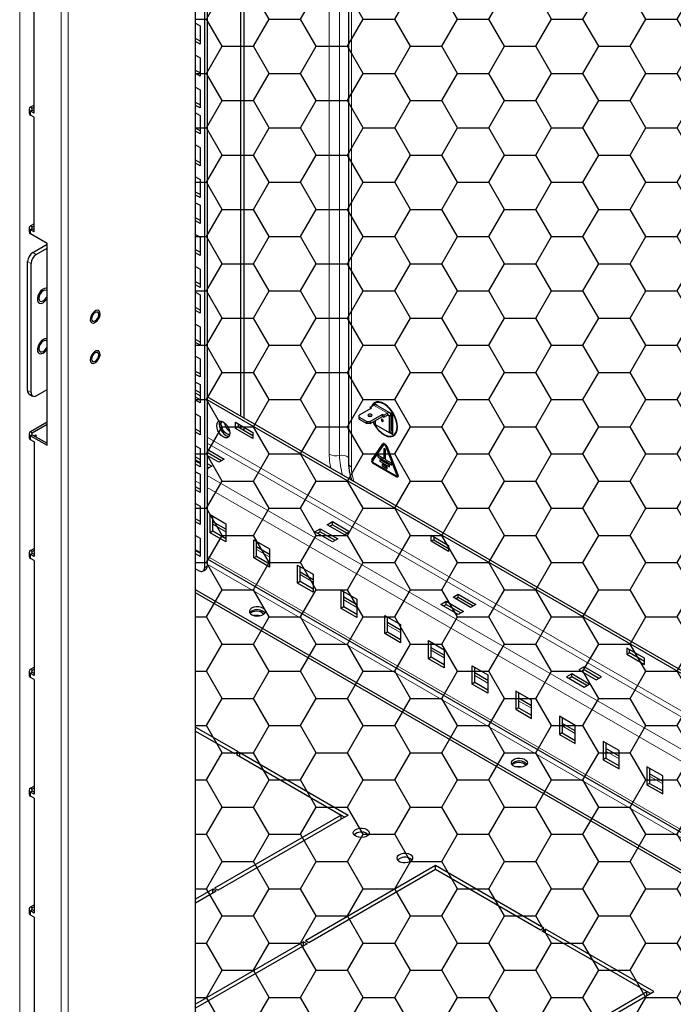
# Model space of a CAD drawing. Units: millimetres. Extents: x 2968 to 6740, y 766 to 4596.
# Drawn here: x 4818 to 5083, y 1073 to 1471 of the extents above; entities that cross this region are included whole.
import ezdxf

# ---------------------------------------------------------------- set-up
doc = ezdxf.new("R2010")
doc.units = ezdxf.units.MM
doc.layers.add('Перфорация', color=251, linetype='Continuous')

msp = doc.modelspace()

# ---------------------------------------------------------------- hatches: boundary and pattern name
at = {"layer": 'Перфорация'}
h = msp.add_hatch(dxfattribs=at)
h.set_pattern_fill('HONEY', color=256, scale=4)
h.set_pattern_definition([(0, (-1672.354, -1586.017), (19.05, 10.998523), [12.7, -25.4]), (120, (-1672.354, -1586.017), (-19.05, 10.998523), [12.7, -25.4]), (60, (-1672.354, -1586.017), (4e-08, 21.997045), [-25.4, 12.7])])
h.paths.add_polyline_path([(5192.55, 2014.46), (4889.21, 1839.34), (4889.21, 893.58), (5192.52, 1068.72)])

# ---------------------------------------------------------------- linework, layer by layer
at = {"linetype": 'Continuous', "lineweight": 18}
for p, q in [((4818, 829.77), (4818, 1860.45)), ((4834.76, 823.94), (4834.76, 1849.37)), ((4837.59, 1848.73), (4837.59, 824.58)), ((4943.28, 1295.47), (4943.28, 1708.14)), ((4947.45, 1294.92), (4947.45, 1705.73)), ((4952.23, 1290.3), (4952.23, 1702.97)), ((4822.38, 1435.99), (4823.09, 1435.58)), ((4823.09, 1434.76), (4822.38, 1434.36)), ((4823.09, 1434.76), (4823.09, 1435.58)), ((4822.38, 1432.72), (4822.38, 1434.36)), ((4822.38, 1387.89), (4823.09, 1387.49)), ((4823.09, 1386.67), (4823.09, 1387.49)), ((4823.09, 1386.67), (4822.38, 1386.26)), ((4822.38, 1384.63), (4822.38, 1386.26)), ((4823.3, 1377.16), (4824.72, 1376.34)), ((4822.6, 1372.67), (4821.18, 1373.48)), ((4821.18, 1321.22), (4822.6, 1320.41)), ((4961.19, 1315.34), (4966.85, 1312.08)), ((4966.85, 1311.26), (4966.85, 1312.08)), ((4966.85, 1311.26), (4967.55, 1310.85)), ((4968.26, 1311.26), (4967.55, 1310.85)), ((4822.38, 1304.61), (4823.09, 1304.2)), ((4823.09, 1303.38), (4822.38, 1302.97)), ((4823.09, 1303.38), (4823.09, 1304.2)), ((4822.38, 1301.34), (4822.38, 1302.97)), ((5117.19, 1173.44), (4893.83, 1302.38)), ((5117.19, 1170.99), (4893.83, 1299.93)), ((4965.57, 1299.3), (4965.54, 1299.28)), ((4965.57, 1299.71), (4965.61, 1299.73)), ((4965.93, 1299.5), (4965.96, 1299.52)), ((4965.93, 1299.09), (4965.89, 1299.07)), ((4966.23, 1298.71), (4966.2, 1298.69)), ((4966.54, 1298.74), (4966.57, 1298.76)), ((4962.92, 1295.03), (4962.89, 1295.01)), ((4962.92, 1294.54), (4962.89, 1294.52)), ((4962.99, 1294.42), (4962.96, 1294.4)), ((4963.81, 1293.21), (4963.77, 1293.19)), ((4963.81, 1292.72), (4963.77, 1292.7)), ((4963.88, 1292.6), (4963.84, 1292.58)), ((4964.69, 1291.4), (4964.65, 1291.38)), ((4968.51, 1291.23), (4968.47, 1291.21)), ((4964.69, 1290.91), (4964.65, 1290.89)), ((4964.76, 1290.78), (4964.72, 1290.76)), ((4966.74, 1289.64), (4966.7, 1289.62)), ((4967.62, 1290.44), (4967.59, 1290.42)), ((4891, 1283.6), (4889.21, 1284.64)), ((5117.19, 1157.93), (4893.83, 1286.87)), ((4970.72, 1287.14), (4970.69, 1287.12)), ((4971.03, 1287.16), (4971.06, 1287.19)), ((5117.19, 1153.03), (4893.83, 1281.97)), ((4901.44, 1264.1), (4896.13, 1267.16)), ((4822.38, 1256.51), (4823.09, 1256.1)), ((4823.09, 1255.29), (4823.09, 1256.1)), ((4891, 1255.84), (4889.21, 1256.88)), ((4919.12, 1253.9), (4913.81, 1256.96)), ((4823.09, 1255.29), (4822.38, 1254.88)), ((4822.38, 1253.25), (4822.38, 1254.88)), ((5117.19, 1125.27), (4893.83, 1254.2)), ((4893.83, 1250.12), (4892.77, 1249.51)), ((5117.19, 1122), (4893.83, 1250.94)), ((4936.79, 1243.69), (4931.49, 1246.75)), ((4954.47, 1233.49), (4949.17, 1236.55)), ((4972.15, 1223.28), (4966.85, 1226.34)), ((4989.83, 1213.07), (4984.52, 1216.14)), ((4822.38, 1208.42), (4823.09, 1208.01)), ((4823.09, 1207.19), (4823.09, 1208.01)), ((4823.09, 1207.19), (4822.38, 1206.79)), ((4822.38, 1205.15), (4822.38, 1206.79)), ((5007.5, 1202.87), (5002.2, 1205.93)), ((5025.18, 1192.66), (5019.88, 1195.73)), ((5042.86, 1182.46), (5037.56, 1185.52)), ((5060.54, 1172.25), (5055.23, 1175.32)), ((5078.21, 1162.05), (5072.91, 1165.11)), ((4822.38, 1160.32), (4823.09, 1159.92)), ((4823.09, 1159.1), (4823.09, 1159.92)), ((4823.09, 1159.1), (4822.38, 1158.69)), ((4822.38, 1157.06), (4822.38, 1158.69)), ((4822.38, 1112.23), (4823.09, 1111.82)), ((4823.09, 1111.01), (4822.38, 1110.6)), ((4822.38, 1108.96), (4822.38, 1110.6)), ((4823.09, 1111.01), (4823.09, 1111.82))]:
    msp.add_line(p, q, dxfattribs=at)
at = {"linetype": 'Continuous', "lineweight": 25}
for p, q in [((4892.77, 1841.39), (4892.77, 1249.51)), ((4893.83, 1842.01), (4893.83, 1250.12)), ((4889.21, 893.58), (4889.21, 1839.34)), ((4907.45, 1310.85), (4907.45, 1728.82)), ((4908.86, 1310.03), (4908.86, 1728.01)), ((4951.05, 1703.65), (4951.05, 1291.94)), ((4823.8, 1433.54), (4823.8, 1480)), ((4889.21, 1469.89), (4891, 1468.85)), ((4891, 1468.85), (4891, 1461.51)), ((4891, 1462.73), (4889.21, 1463.77)), ((4891, 1461.51), (4889.21, 1462.54)), ((4889.21, 1456.95), (4891, 1455.91)), ((4891, 1455.91), (4891, 1448.56)), ((4891, 1449.79), (4889.21, 1450.83)), ((4891, 1448.56), (4889.21, 1449.6)), ((4889.21, 1444.01), (4891, 1442.97)), ((4891, 1442.97), (4891, 1435.62)), ((4821.8, 1435.17), (4821.8, 1433.54)), ((4823.8, 1436.81), (4822.38, 1435.99)), ((4823.09, 1435.58), (4823.8, 1435.99)), ((4823.09, 1434.76), (4823.8, 1434.36)), ((4891, 1436.85), (4889.21, 1437.88)), ((4891, 1435.62), (4889.21, 1436.66)), ((4823.8, 1433.54), (4822.38, 1434.36)), ((4823.8, 1431.91), (4822.38, 1432.72)), ((4823.8, 1385.45), (4823.8, 1431.91)), ((4889.21, 1433.6), (4891, 1432.56)), ((4891, 1432.56), (4891, 1425.21)), ((4891, 1426.43), (4889.21, 1427.47)), ((4891, 1425.21), (4889.21, 1426.25)), ((4889.21, 1420.65), (4891, 1419.62)), ((4891, 1419.62), (4891, 1412.27)), ((4891, 1413.49), (4889.21, 1414.53)), ((4891, 1412.27), (4889.21, 1413.31)), ((4889.21, 1407.71), (4891, 1406.67)), ((4891, 1406.67), (4891, 1399.33)), ((4891, 1400.55), (4889.21, 1401.59)), ((4891, 1399.33), (4889.21, 1400.36)), ((4889.21, 1397.3), (4891, 1396.26)), ((4891, 1396.26), (4891, 1388.92)), ((4891, 1390.14), (4889.21, 1391.18)), ((4821.8, 1387.08), (4821.8, 1385.45)), ((4823.8, 1388.71), (4822.38, 1387.89)), ((4823.09, 1387.49), (4823.8, 1387.89)), ((4891, 1388.92), (4889.21, 1389.95)), ((4823.8, 1385.45), (4822.38, 1386.26)), ((4829.1, 1380.75), (4822.38, 1384.63)), ((4823.09, 1386.67), (4823.8, 1386.26)), ((4889.21, 1384.36), (4891, 1383.32)), ((4891, 1383.32), (4891, 1375.97)), ((4823.3, 1377.16), (4829.1, 1380.5)), ((4829.1, 1299.1), (4829.1, 1380.75)), ((4824.72, 1376.34), (4829.1, 1378.87)), ((4891, 1377.2), (4889.21, 1378.24)), ((4891, 1375.97), (4889.21, 1377.01)), ((4821.18, 1321.22), (4821.18, 1373.48)), ((4822.6, 1320.41), (4822.6, 1372.67)), ((4889.21, 1371.42), (4891, 1370.38)), ((4891, 1370.38), (4891, 1363.03)), ((4891, 1364.26), (4889.21, 1365.29)), ((4891, 1363.03), (4889.21, 1364.07)), ((4889.21, 1361.01), (4891, 1359.97)), ((4891, 1359.97), (4891, 1352.62)), ((4891, 1353.84), (4889.21, 1354.88)), ((4891, 1352.62), (4889.21, 1353.66)), ((4889.21, 1348.06), (4891, 1347.03)), ((4891, 1347.03), (4891, 1339.68)), ((4891, 1340.9), (4889.21, 1341.94)), ((4891, 1339.68), (4889.21, 1340.72)), ((4889.21, 1335.12), (4891, 1334.08)), ((4891, 1334.08), (4891, 1326.74)), ((4891, 1327.96), (4889.21, 1329)), ((4891, 1326.74), (4889.21, 1327.77)), ((4889.21, 1324.71), (4891, 1323.67)), ((4891, 1323.67), (4891, 1316.32)), ((4821.8, 1319.85), (4823.22, 1319.03)), ((4824.72, 1319.18), (4829.1, 1321.71)), ((4891, 1320.34), (4889.21, 1321.38)), ((4891, 1319.12), (4889.21, 1320.15)), ((4891, 1317.55), (4889.21, 1318.59)), ((4891, 1316.32), (4889.21, 1317.36)), ((5117.19, 1189.77), (4893.83, 1318.71)), ((5117.19, 1188.54), (4893.83, 1317.48)), ((4959.77, 1314.53), (4961.19, 1315.34)), ((4962.04, 1316.33), (4961.68, 1316.12)), ((4961.9, 1315.75), (4961.9, 1315.53)), ((4962.6, 1315.34), (4961.9, 1315.75)), ((4967.85, 1312.18), (4962.19, 1315.44)), ((4962.25, 1315.55), (4962.25, 1315.41)), ((4962.6, 1315.2), (4962.6, 1315.34)), ((4889.21, 1311.77), (4891, 1310.73)), ((4960.38, 1314.18), (4955.43, 1311.32)), ((4955.43, 1310.5), (4955.43, 1311.32)), ((4959.77, 1314.53), (4960.38, 1314.18)), ((4959.77, 1314.53), (4959.77, 1313.83)), ((4964.83, 1311.61), (4959.88, 1308.75)), ((4965.43, 1311.26), (4964.83, 1311.61)), ((4964.83, 1310.79), (4964.83, 1311.61)), ((4965.43, 1311.26), (4966.85, 1312.08)), ((4965.43, 1311.26), (4965.43, 1310.44)), ((4965.43, 1310.44), (4966.85, 1311.26)), ((4968.97, 1311.67), (4968.26, 1312.08)), ((4968.26, 1312.08), (4968.26, 1304.73)), ((4968.26, 1311.26), (4968.26, 1304.73)), ((4968.61, 1311.87), (4968.61, 1304.93)), ((4968.97, 1303.5), (4968.97, 1311.67)), ((4829.1, 1308.49), (4822.38, 1304.61)), ((4823.09, 1304.2), (4829.1, 1307.67)), ((4891, 1310.73), (4891, 1303.38)), ((4901.08, 1308.08), (4901.08, 1307.38)), ((4905.33, 1308.4), (4912.4, 1304.32)), ((4905.33, 1305.95), (4905.33, 1308.4)), ((4906.39, 1307.79), (4906.39, 1306.56)), ((4955.43, 1310.5), (4958.47, 1308.75)), ((4955.43, 1309.69), (4955.43, 1310.5)), ((4955.43, 1309.69), (4958.47, 1307.93)), ((4958.47, 1308.75), (4959.88, 1308.75)), ((4958.47, 1307.93), (4958.47, 1308.75)), ((4959.88, 1307.93), (4958.47, 1307.93)), ((4959.88, 1307.93), (4964.83, 1310.79)), ((4959.88, 1308.75), (4959.88, 1307.93)), ((4961.9, 1309.1), (4961.9, 1307.58)), ((4961.9, 1307.58), (4961.9, 1307.58)), ((4961.9, 1307.58), (4968.97, 1303.5)), ((4961.9, 1307.58), (4961.9, 1307.58)), ((4961.9, 1307.58), (4967.55, 1304.32)), ((4964.83, 1310.79), (4965.43, 1310.44)), ((4967.55, 1310.85), (4967.55, 1304.32)), ((4821.8, 1303.79), (4821.8, 1302.16)), ((4823.09, 1303.38), (4829.1, 1299.91)), ((4823.8, 1302.97), (4824.51, 1303.38)), ((4824.51, 1303.38), (4824.51, 1302.57)), ((4891, 1304.61), (4889.21, 1305.64)), ((4891, 1303.38), (4889.21, 1304.42)), ((4906.39, 1306.56), (4905.33, 1305.95)), ((4912.4, 1301.87), (4905.33, 1305.95)), ((4906.39, 1306.56), (4912.4, 1303.09)), ((4907.45, 1305.95), (4907.45, 1307.17)), ((4908.86, 1305.13), (4908.86, 1306.36)), ((4912.4, 1304.32), (4912.4, 1301.87)), ((4967.55, 1304.32), (4968.26, 1304.73)), ((4967.91, 1304.52), (4968.97, 1303.91)), ((4968.61, 1304.93), (4968.26, 1304.73)), ((4969.18, 1303.13), (4969.53, 1303.33)), ((4822.38, 1302.97), (4829.1, 1299.1)), ((4823.8, 1300.53), (4822.38, 1301.34)), ((4823.8, 1300.53), (4823.8, 1254.06)), ((4960.47, 1293.26), (4964.96, 1299.65)), ((4965.23, 1299.25), (4960.74, 1292.86)), ((4965.11, 1299.78), (4965.07, 1299.75)), ((4965.32, 1299.32), (4965.29, 1299.3)), ((4965.89, 1299.07), (4965.54, 1299.28)), ((4965.57, 1299.71), (4965.93, 1299.5)), ((4965.57, 1299.3), (4965.93, 1299.09)), ((4965.96, 1299.52), (4965.61, 1299.73)), ((4889.21, 1298.83), (4891, 1297.79)), ((4891, 1297.79), (4891, 1290.44)), ((4893.83, 1297.48), (4900.73, 1293.5)), ((4893.83, 1296.25), (4899.67, 1292.88)), ((4966.07, 1297.34), (4965.36, 1297.75)), ((4965.36, 1297.75), (4965.36, 1293.66)), ((4965.4, 1297.73), (4965.4, 1293.68)), ((4966.07, 1293.25), (4966.07, 1297.34)), ((4970.69, 1287.12), (4966.2, 1298.69)), ((4966.23, 1298.71), (4970.72, 1287.14)), ((4966.54, 1298.74), (4971.03, 1287.16)), ((4971.06, 1287.19), (4966.57, 1298.76)), ((4889.21, 1294.44), (4891, 1293.4)), ((4889.21, 1293.21), (4891, 1292.17)), ((4891, 1291.66), (4889.21, 1292.7)), ((4891, 1290.44), (4889.21, 1291.48)), ((4898.61, 1292.27), (4893.83, 1295.03)), ((4893.83, 1291.76), (4895.78, 1290.64)), ((4900.73, 1293.5), (4898.61, 1292.27)), ((4961.05, 1292.07), (4970.38, 1286.68)), ((4970.42, 1286.29), (4961.08, 1291.68)), ((4962.89, 1295.01), (4962.89, 1294.52)), ((4962.92, 1295.03), (4962.92, 1294.54)), ((4965.36, 1293.66), (4962.96, 1295.05)), ((4962.96, 1294.4), (4968.47, 1291.21)), ((4962.99, 1294.42), (4968.51, 1291.23)), ((4963.77, 1293.19), (4963.77, 1292.7)), ((4963.81, 1293.21), (4963.81, 1292.72)), ((4967.59, 1291.07), (4963.84, 1293.23)), ((4963.84, 1292.58), (4967.59, 1290.42)), ((4963.88, 1292.6), (4967.62, 1290.44)), ((4964.65, 1291.38), (4964.65, 1290.89)), ((4964.69, 1291.4), (4964.69, 1290.91)), ((4966.7, 1290.27), (4964.72, 1291.42)), ((4965.4, 1293.68), (4965.36, 1293.66)), ((4968.47, 1291.87), (4966.07, 1293.25)), ((4968.54, 1291.25), (4968.54, 1291.74)), ((4889.21, 1288.42), (4891, 1287.38)), ((4891, 1287.38), (4891, 1280.03)), ((4895.78, 1290.64), (4893.83, 1289.51)), ((4893.83, 1290.54), (4894.72, 1290.03)), ((4964.72, 1290.76), (4966.7, 1289.62)), ((4964.76, 1290.78), (4966.74, 1289.64)), ((4966.77, 1289.66), (4966.77, 1290.15)), ((4967.66, 1290.46), (4967.66, 1290.95)), ((4970.63, 1286.66), (4970.67, 1286.68)), ((4970.92, 1286.24), (4970.95, 1286.26)), ((4891, 1281.25), (4889.21, 1282.29)), ((4891, 1280.03), (4889.21, 1281.07)), ((4889.21, 1275.47), (4891, 1274.44)), ((4891, 1274.44), (4891, 1267.09)), ((4891, 1268.31), (4889.21, 1269.35)), ((4891, 1267.09), (4889.21, 1268.12)), ((4895.07, 1271.04), (4901.44, 1267.37)), ((4895.07, 1263.69), (4895.07, 1271.04)), ((4896.13, 1264.31), (4896.13, 1270.43)), ((4901.44, 1265.11), (4896.13, 1268.18)), ((4901.44, 1267.37), (4901.44, 1260.02)), ((4942.45, 1266.96), (4944.57, 1268.19)), ((4944.57, 1268.19), (4951.64, 1264.11)), ((4944.57, 1266.96), (4944.57, 1268.19)), ((4896.13, 1264.31), (4895.07, 1263.69)), ((4901.44, 1260.02), (4895.07, 1263.69)), ((4901.44, 1261.24), (4896.13, 1264.31)), ((4937.5, 1264.11), (4939.62, 1265.33)), ((4944.57, 1260.02), (4937.5, 1264.11)), ((4938.56, 1263.49), (4939.62, 1264.11)), ((4939.62, 1265.33), (4946.69, 1261.25)), ((4939.62, 1264.11), (4939.62, 1265.33)), ((4939.62, 1264.11), (4945.63, 1260.64)), ((4949.52, 1262.88), (4942.45, 1266.96)), ((4943.51, 1266.35), (4944.57, 1266.96)), ((4944.57, 1266.96), (4950.58, 1263.49)), ((4951.64, 1264.11), (4949.52, 1262.88)), ((4889.21, 1262.53), (4891, 1261.49)), ((4891, 1261.49), (4891, 1254.15)), ((4912.75, 1260.84), (4919.12, 1257.16)), ((4912.75, 1253.49), (4912.75, 1260.84)), ((4913.81, 1254.1), (4913.81, 1260.23)), ((4946.69, 1261.25), (4944.57, 1260.02)), ((4984.52, 1262.68), (4991.59, 1258.6)), ((4984.52, 1260.23), (4984.52, 1262.68)), ((4985.58, 1260.84), (4984.52, 1260.23)), ((4991.59, 1256.15), (4984.52, 1260.23)), ((4985.58, 1262.07), (4985.58, 1260.84)), ((4985.58, 1260.84), (4991.59, 1257.37)), ((4821.8, 1255.7), (4821.8, 1254.06)), ((4822.38, 1256.51), (4823.8, 1257.33)), ((4823.8, 1256.51), (4823.09, 1256.1)), ((4891, 1255.37), (4889.21, 1256.41)), ((4919.12, 1254.91), (4913.81, 1257.97)), ((4919.12, 1257.16), (4919.12, 1249.82)), ((4991.59, 1258.6), (4991.59, 1256.15)), ((4823.8, 1254.06), (4822.38, 1254.88)), ((4823.8, 1252.43), (4822.38, 1253.25)), ((4823.8, 1254.88), (4823.09, 1255.29)), ((4823.8, 1252.43), (4823.8, 1205.97)), ((4891, 1254.15), (4889.21, 1255.18)), ((4893.83, 1253.19), (5117.19, 1124.25)), ((4913.81, 1254.1), (4912.75, 1253.49)), ((4919.12, 1249.82), (4912.75, 1253.49)), ((4919.12, 1251.04), (4913.81, 1254.1)), ((4889.21, 1249.12), (4890.65, 1248.29)), ((4892.15, 1248.14), (4893.21, 1248.75)), ((4930.43, 1250.63), (4936.79, 1246.96)), ((4930.43, 1243.28), (4930.43, 1250.63)), ((4931.49, 1243.9), (4931.49, 1250.02)), ((4936.79, 1244.7), (4931.49, 1247.77)), ((4931.49, 1243.9), (4930.43, 1243.28)), ((4936.79, 1240.83), (4931.49, 1243.9)), ((4936.79, 1246.96), (4936.79, 1239.61)), ((5147.87, 1091.22), (4889.21, 1240.54)), ((4936.79, 1239.61), (4930.43, 1243.28)), ((4948.11, 1240.43), (4954.47, 1236.75)), ((4948.11, 1233.08), (4948.11, 1240.43)), ((4949.17, 1233.69), (4949.17, 1239.82)), ((5147.87, 1090), (4889.21, 1239.32)), ((4954.47, 1234.5), (4949.17, 1237.56)), ((4954.47, 1236.75), (4954.47, 1229.4)), ((4988.41, 1234.71), (4990.53, 1235.94)), ((4990.53, 1235.94), (4997.6, 1231.86)), ((4990.53, 1234.71), (4990.53, 1235.94)), ((4993.36, 1237.57), (4995.48, 1238.8)), ((5000.43, 1233.49), (4993.36, 1237.57)), ((4994.42, 1236.96), (4995.48, 1237.57)), ((4995.48, 1238.8), (5002.55, 1234.71)), ((4995.48, 1237.57), (4995.48, 1238.8)), ((4995.48, 1237.57), (5001.49, 1234.1)), ((4949.17, 1233.69), (4948.11, 1233.08)), ((4954.47, 1229.4), (4948.11, 1233.08)), ((4954.47, 1230.63), (4949.17, 1233.69)), ((4995.48, 1230.63), (4988.41, 1234.71)), ((4989.47, 1234.1), (4990.53, 1234.71)), ((4990.53, 1234.71), (4996.54, 1231.24)), ((4997.6, 1231.86), (4995.48, 1230.63)), ((5002.55, 1234.71), (5000.43, 1233.49)), ((4965.79, 1230.22), (4972.15, 1226.55)), ((4965.79, 1222.87), (4965.79, 1230.22)), ((4966.85, 1223.49), (4966.85, 1229.61)), ((4966.85, 1223.49), (4965.79, 1222.87)), ((4972.15, 1224.29), (4966.85, 1227.36)), ((4972.15, 1220.42), (4966.85, 1223.49)), ((4972.15, 1226.55), (4972.15, 1219.2)), ((4972.15, 1219.2), (4965.79, 1222.87)), ((4983.46, 1220.02), (4989.83, 1216.34)), ((4983.46, 1212.67), (4983.46, 1220.02)), ((4984.52, 1213.28), (4984.52, 1219.41)), ((4989.83, 1214.09), (4984.52, 1217.15)), ((4989.83, 1216.34), (4989.83, 1208.99)), ((5070.79, 1212.88), (5063.72, 1216.96)), ((5063.72, 1216.96), (5063.72, 1214.51)), ((5064.78, 1215.12), (5064.78, 1216.35)), ((4984.52, 1213.28), (4983.46, 1212.67)), ((4989.83, 1208.99), (4983.46, 1212.67)), ((4989.83, 1210.22), (4984.52, 1213.28)), ((5064.78, 1215.12), (5063.72, 1214.51)), ((5063.72, 1214.51), (5070.79, 1210.43)), ((5070.79, 1211.65), (5064.78, 1215.12)), ((5070.79, 1210.43), (5070.79, 1212.88)), ((4821.8, 1207.6), (4821.8, 1205.97)), ((4822.38, 1208.42), (4823.8, 1209.24)), ((4823.8, 1208.42), (4823.09, 1208.01)), ((5001.14, 1209.81), (5007.5, 1206.14)), ((5001.14, 1202.46), (5001.14, 1209.81)), ((5002.2, 1203.08), (5002.2, 1209.2)), ((5046.4, 1209.41), (5044.27, 1208.18)), ((5044.27, 1208.18), (5051.34, 1204.1)), ((5046.4, 1208.18), (5045.33, 1207.57)), ((5053.47, 1205.32), (5046.4, 1209.41)), ((5046.4, 1208.18), (5046.4, 1209.41)), ((5052.41, 1204.71), (5046.4, 1208.18)), ((4823.8, 1205.97), (4822.38, 1206.79)), ((4823.8, 1204.34), (4822.38, 1205.15)), ((4823.8, 1206.79), (4823.09, 1207.19)), ((4823.8, 1204.34), (4823.8, 1157.88)), ((5007.5, 1203.88), (5002.2, 1206.95)), ((5007.5, 1206.14), (5007.5, 1198.79)), ((5041.45, 1206.55), (5039.32, 1205.32)), ((5039.32, 1205.32), (5046.4, 1201.24)), ((5041.45, 1205.32), (5040.38, 1204.71)), ((5048.52, 1202.47), (5041.45, 1206.55)), ((5041.45, 1205.32), (5041.45, 1206.55)), ((5047.46, 1201.85), (5041.45, 1205.32)), ((5051.34, 1204.1), (5053.47, 1205.32)), ((5002.2, 1203.08), (5001.14, 1202.46)), ((5007.5, 1198.79), (5001.14, 1202.46)), ((5007.5, 1200.01), (5002.2, 1203.08)), ((5025.18, 1195.93), (5018.82, 1199.61)), ((5018.82, 1199.61), (5018.82, 1192.26)), ((5046.4, 1201.24), (5048.52, 1202.47)), ((5019.88, 1198.99), (5019.88, 1192.87)), ((5025.18, 1193.68), (5019.88, 1196.74)), ((5025.18, 1188.58), (5025.18, 1195.93)), ((5019.88, 1192.87), (5018.82, 1192.26)), ((5018.82, 1192.26), (5025.18, 1188.58)), ((5019.88, 1192.87), (5025.18, 1189.81)), ((5042.86, 1185.73), (5036.5, 1189.4)), ((5036.5, 1189.4), (5036.5, 1182.05)), ((5037.56, 1188.79), (5037.56, 1182.67)), ((4889.21, 1185.03), (4906.39, 1175.11)), ((5042.86, 1183.47), (5037.56, 1186.54)), ((5042.86, 1178.38), (5042.86, 1185.73)), ((4889.21, 1183.4), (4904.97, 1174.29)), ((5037.56, 1182.67), (5036.5, 1182.05)), ((5036.5, 1182.05), (5042.86, 1178.38)), ((5037.56, 1182.67), (5042.86, 1179.6)), ((5060.54, 1175.52), (5054.17, 1179.2)), ((5054.17, 1179.2), (5054.17, 1171.85)), ((5055.23, 1178.58), (5055.23, 1172.46)), ((5060.54, 1173.27), (5055.23, 1176.33)), ((4904.97, 1174.29), (4906.39, 1175.11)), ((4907.1, 1174.7), (4905.68, 1173.88)), ((4905.68, 1173.88), (4948.11, 1149.39)), ((4907.1, 1174.7), (4950.94, 1149.39)), ((4907.1, 1173.07), (4907.1, 1174.7)), ((5055.23, 1172.46), (5054.17, 1171.85)), ((5054.17, 1171.85), (5060.54, 1168.17)), ((5055.23, 1172.46), (5060.54, 1169.4)), ((5060.54, 1168.17), (5060.54, 1175.52)), ((5078.21, 1165.32), (5071.85, 1168.99)), ((5071.85, 1168.99), (5071.85, 1161.64)), ((5072.91, 1168.38), (5072.91, 1162.26)), ((5078.21, 1163.06), (5072.91, 1166.13)), ((5078.21, 1157.97), (5078.21, 1165.32)), ((4822.38, 1160.32), (4823.8, 1161.14)), ((4823.8, 1160.32), (4823.09, 1159.92)), ((5072.91, 1162.26), (5071.85, 1161.64)), ((5071.85, 1161.64), (5078.21, 1157.97)), ((5072.91, 1162.26), (5078.21, 1159.19)), ((4821.8, 1159.51), (4821.8, 1157.88)), ((4823.8, 1157.88), (4822.38, 1158.69)), ((4823.8, 1156.24), (4822.38, 1157.06)), ((4823.8, 1158.69), (4823.09, 1159.1)), ((4823.8, 1156.24), (4823.8, 1109.78)), ((4948.11, 1149.39), (4896.84, 1119.8)), ((4950.94, 1149.39), (4898.26, 1118.98)), ((4948.11, 1147.76), (4948.11, 1149.39)), ((4948.11, 1149.39), (4949.52, 1148.58)), ((4986.29, 1128.98), (4933.61, 1098.57)), ((5030.13, 1103.67), (4986.29, 1128.98)), ((4986.29, 1127.35), (4986.29, 1128.98)), ((4986.29, 1127.35), (4935.03, 1097.75)), ((5028.72, 1102.86), (4986.29, 1127.35)), ((4896.13, 1119.39), (4889.21, 1115.39)), ((4897.55, 1118.57), (4889.21, 1113.76)), ((4897.55, 1118.57), (4896.13, 1119.39)), ((4896.13, 1117.76), (4896.13, 1119.39)), ((4896.84, 1119.8), (4898.26, 1118.98)), ((4822.38, 1112.23), (4823.8, 1113.05)), ((4823.8, 1112.23), (4823.09, 1111.82)), ((4821.8, 1111.41), (4821.8, 1109.78)), ((4823.8, 1109.78), (4822.38, 1110.6)), ((4823.8, 1108.15), (4822.38, 1108.96)), ((4823.8, 1110.6), (4823.09, 1111.01)), ((4823.8, 1108.15), (4823.8, 1061.69)), ((5030.13, 1103.67), (5028.72, 1102.86)), ((5029.42, 1102.45), (5030.84, 1103.26)), ((5071.85, 1077.96), (5029.42, 1102.45)), ((5074.68, 1077.96), (5030.84, 1103.26)), ((5030.84, 1101.63), (5030.84, 1103.26)), ((4932.9, 1098.16), (4889.21, 1072.94)), ((4934.32, 1097.35), (4889.21, 1071.3)), ((4932.9, 1098.16), (4934.32, 1097.35)), ((4932.9, 1096.53), (4932.9, 1098.16)), ((4935.03, 1097.75), (4933.61, 1098.57)), ((5020.59, 1048.36), (5071.85, 1077.96)), ((5022, 1047.55), (5074.68, 1077.96)), ((5071.85, 1076.32), (5071.85, 1077.96)), ((5073.27, 1077.14), (5071.85, 1077.96))]:
    msp.add_line(p, q, dxfattribs=at)
at = {"linetype": 'Continuous', "lineweight": 25, "flags": 128}
for points in [[(4828.01, 1362.57), (4827.23, 1362.15), (4826.48, 1361.45), (4825.85, 1360.55), (4825.4, 1359.55), (4825.18, 1358.56), (4825.22, 1357.68), (4825.51, 1357.01), (4825.86, 1356.69)], [(4828.02, 1362.56), (4827.23, 1362.14), (4826.49, 1361.45), (4825.85, 1360.55), (4825.4, 1359.55), (4825.18, 1358.56), (4825.22, 1357.68), (4825.51, 1357), (4826.02, 1356.61), (4826.7, 1356.55), (4827.46, 1356.81), (4828.24, 1357.38), (4828.94, 1358.18), (4829.1, 1358.42)], [(4829.1, 1361.55), (4828.82, 1361.81), (4828.24, 1361.92), (4827.55, 1361.68), (4826.86, 1361.13), (4826.27, 1360.34), (4825.88, 1359.44), (4825.74, 1358.56)], [(4825.74, 1358.56), (4825.88, 1357.84), (4826.27, 1357.39), (4826.86, 1357.28), (4827.55, 1357.52), (4828.24, 1358.08), (4828.82, 1358.86), (4829.1, 1359.45)], [(4829.1, 1362.58), (4828.74, 1362.67), (4828.01, 1362.57)], [(4829.1, 1362.58), (4828.75, 1362.66), (4828.02, 1362.56)], [(4849.96, 1353.6), (4849.55, 1353.73), (4848.86, 1353.61), (4848.12, 1353.17), (4847.44, 1352.45), (4846.91, 1351.55), (4846.61, 1350.61), (4846.56, 1349.73), (4846.78, 1349.05), (4847.13, 1348.7)], [(4850.11, 1353.49), (4849.55, 1353.73), (4848.86, 1353.61), (4848.13, 1353.17), (4847.45, 1352.45), (4846.92, 1351.55), (4846.61, 1350.6), (4846.56, 1349.73), (4846.78, 1349.05), (4847.24, 1348.65), (4847.88, 1348.59), (4848.6, 1348.87), (4849.32, 1349.47), (4849.93, 1350.29), (4850.36, 1351.23), (4850.54, 1352.15), (4850.45, 1352.94), (4850.11, 1353.49)], [(4850, 1351.99), (4849.89, 1352.56), (4849.57, 1352.93), (4849.1, 1353.02), (4848.55, 1352.82), (4847.99, 1352.38), (4847.52, 1351.74), (4847.21, 1351.02), (4847.1, 1350.31), (4847.21, 1349.74), (4847.52, 1349.38), (4847.99, 1349.28), (4848.55, 1349.48), (4849.1, 1349.92), (4849.57, 1350.56), (4849.89, 1351.28), (4850, 1351.99)], [(4829.1, 1342.17), (4828.88, 1342.24), (4828.17, 1342.2), (4827.39, 1341.85), (4826.63, 1341.2), (4825.96, 1340.33), (4825.47, 1339.35), (4825.2, 1338.34), (4825.19, 1337.43), (4825.26, 1337.07)], [(4829.1, 1342.16), (4828.88, 1342.23), (4828.17, 1342.2), (4827.39, 1341.84), (4826.63, 1341.2), (4825.96, 1340.33), (4825.47, 1339.35), (4825.2, 1338.34), (4825.19, 1337.43), (4825.43, 1336.71), (4825.86, 1336.28)], [(4829.1, 1342.16), (4828.88, 1342.23), (4828.17, 1342.2), (4827.39, 1341.84), (4826.63, 1341.19), (4825.97, 1340.33), (4825.48, 1339.34), (4825.21, 1338.34), (4825.19, 1337.43), (4825.43, 1336.71), (4825.9, 1336.25), (4826.55, 1336.12), (4827.31, 1336.32), (4828.09, 1336.83), (4828.81, 1337.59), (4829.1, 1338.01)], [(4829.1, 1341.14), (4828.82, 1341.4), (4828.24, 1341.51), (4827.55, 1341.27), (4826.86, 1340.71), (4826.27, 1339.92), (4825.88, 1339.02), (4825.74, 1338.15)], [(4825.74, 1338.15), (4825.88, 1337.43), (4826.27, 1336.98), (4826.86, 1336.87), (4827.55, 1337.11), (4828.24, 1337.66), (4828.82, 1338.45), (4829.1, 1339.03)], [(4849.96, 1337.27), (4849.68, 1337.38), (4849.01, 1337.34), (4848.27, 1336.95), (4847.57, 1336.28), (4847.01, 1335.41), (4846.65, 1334.47), (4846.55, 1333.57), (4846.71, 1332.84), (4847.13, 1332.37)], [(4847.13, 1332.37), (4847.73, 1332.24), (4848.45, 1332.46), (4849.18, 1332.99), (4849.82, 1333.78), (4850.29, 1334.7), (4850.53, 1335.64), (4850.49, 1336.47), (4850.2, 1337.07), (4849.68, 1337.38), (4849.01, 1337.33), (4848.27, 1336.95), (4847.58, 1336.28), (4847.01, 1335.41), (4846.65, 1334.46), (4846.55, 1333.56), (4846.72, 1332.83), (4847.13, 1332.37)], [(4847.1, 1333.98), (4847.21, 1333.41), (4847.52, 1333.04), (4847.99, 1332.95), (4848.55, 1333.15), (4849.1, 1333.59), (4849.57, 1334.23), (4849.89, 1334.95), (4850, 1335.66), (4849.89, 1336.23), (4849.57, 1336.6), (4849.1, 1336.69), (4848.55, 1336.49), (4847.99, 1336.05), (4847.52, 1335.41), (4847.21, 1334.69), (4847.1, 1333.98)], [(4970.91, 1306.46), (4970.78, 1307.9), (4970.41, 1309.41), (4969.79, 1310.94), (4968.98, 1312.4), (4968, 1313.74), (4966.9, 1314.88), (4965.73, 1315.77), (4964.54, 1316.38), (4963.4, 1316.68), (4962.36, 1316.64), (4961.45, 1316.27), (4960.74, 1315.6), (4960.31, 1314.83)], [(4970.73, 1306.56), (4970.61, 1307.95), (4970.24, 1309.42), (4969.65, 1310.89), (4968.86, 1312.31), (4967.92, 1313.6), (4966.85, 1314.71), (4965.72, 1315.58), (4964.57, 1316.16), (4963.47, 1316.45), (4962.46, 1316.41), (4961.58, 1316.06), (4960.89, 1315.41), (4960.65, 1315.03)], [(4961.74, 1316.43), (4961.09, 1315.8), (4960.66, 1315.04)], [(4963.39, 1316.68), (4962.81, 1316.62), (4962.04, 1316.33)], [(4959.19, 1311.6), (4959.01, 1311.44), (4958.95, 1311.26), (4959.01, 1311.08), (4959.19, 1310.92), (4959.46, 1310.82), (4959.77, 1310.78), (4960.09, 1310.82), (4960.36, 1310.92), (4960.54, 1311.08), (4960.6, 1311.26), (4960.54, 1311.44), (4960.36, 1311.6), (4960.09, 1311.7), (4959.77, 1311.74), (4959.46, 1311.7), (4959.19, 1311.6)], [(4900.38, 1308.6), (4901.2, 1307.98), (4901.94, 1307.12), (4902.52, 1306.1), (4902.9, 1305.03), (4903.03, 1304.01), (4902.9, 1303.14), (4902.52, 1302.5), (4901.94, 1302.16), (4901.2, 1302.15), (4900.38, 1302.48), (4899.56, 1303.1), (4898.82, 1303.96), (4898.23, 1304.98), (4897.86, 1306.05), (4897.73, 1307.07), (4897.86, 1307.94), (4898.23, 1308.58), (4898.82, 1308.92), (4899.56, 1308.92), (4900.38, 1308.6)], [(4899.11, 1308.96), (4898.92, 1308.55), (4898.79, 1307.68)], [(4898.79, 1307.68), (4898.92, 1306.66), (4899.29, 1305.59), (4899.88, 1304.57), (4900.62, 1303.71), (4901.44, 1303.09), (4902.26, 1302.77), (4902.71, 1302.73)], [(4902.97, 1303.4), (4902.36, 1303.46), (4901.6, 1303.82), (4900.87, 1304.46), (4900.24, 1305.3), (4899.77, 1306.26), (4899.53, 1307.23), (4899.53, 1308.1), (4899.77, 1308.79), (4899.82, 1308.86)], [(4960.96, 1308.55), (4961.45, 1307.57), (4962.36, 1306.16), (4963.4, 1304.92), (4964.54, 1303.89), (4965.73, 1303.14), (4966.9, 1302.68), (4968, 1302.55), (4968.98, 1302.75), (4969.79, 1303.28), (4970.41, 1304.1), (4970.78, 1305.18), (4970.91, 1306.46)], [(4961.08, 1308.63), (4961.58, 1307.64), (4962.46, 1306.28), (4963.47, 1305.07), (4964.57, 1304.08), (4965.72, 1303.35), (4966.85, 1302.91), (4967.92, 1302.78), (4968.86, 1302.98), (4969.65, 1303.48), (4970.24, 1304.28), (4970.61, 1305.32), (4970.73, 1306.56)], [(4964.37, 1309.42), (4964.4, 1309.25), (4964.47, 1309.07), (4964.59, 1308.92), (4964.72, 1308.81), (4964.86, 1308.76), (4964.97, 1308.78), (4965.05, 1308.87), (4965.08, 1309.01), (4965.05, 1309.19), (4964.97, 1309.36), (4964.86, 1309.52), (4964.72, 1309.63), (4964.59, 1309.67), (4964.47, 1309.65), (4964.4, 1309.56), (4964.37, 1309.42)], [(4969.53, 1303.33), (4970.01, 1303.69), (4970.52, 1304.34)], [(4970.38, 1286.68), (4970.47, 1286.64), (4970.56, 1286.63), (4970.63, 1286.66), (4970.69, 1286.71), (4970.72, 1286.79), (4970.74, 1286.89), (4970.72, 1287), (4970.69, 1287.12)], [(4971.03, 1287.16), (4971.1, 1286.93), (4971.12, 1286.7), (4971.1, 1286.5), (4971.03, 1286.35), (4970.92, 1286.24), (4970.77, 1286.2), (4970.6, 1286.22), (4970.42, 1286.29)], [(4970.72, 1287.14), (4970.76, 1287.02), (4970.77, 1286.91), (4970.76, 1286.81), (4970.72, 1286.73), (4970.67, 1286.68), (4970.67, 1286.68)], [(4970.95, 1286.26), (4970.95, 1286.26), (4971.06, 1286.37), (4971.14, 1286.52), (4971.16, 1286.72), (4971.14, 1286.95), (4971.06, 1287.19)], [(4911.87, 1233.18), (4911.25, 1232.67), (4910.94, 1232.08), (4910.99, 1231.46), (4911.37, 1230.89), (4912.07, 1230.42), (4912.98, 1230.1), (4914.03, 1229.97), (4915.09, 1230.05), (4916.05, 1230.32), (4916.81, 1230.76), (4917.28, 1231.31), (4917.41, 1231.93), (4917.19, 1232.53), (4916.65, 1233.06), (4915.83, 1233.46), (4914.83, 1233.69), (4913.76, 1233.71), (4912.74, 1233.53), (4911.87, 1233.18)], [(4911.87, 1231.95), (4911.25, 1231.45), (4911.09, 1231.24)], [(4916.11, 1231.34), (4916.73, 1230.84), (4916.8, 1230.75)], [(5022.53, 1169.29), (5021.66, 1168.93), (5020.63, 1168.76), (5019.57, 1168.78), (5018.57, 1169.01), (5017.75, 1169.41), (5017.2, 1169.94), (5016.99, 1170.54), (5017.12, 1171.15), (5017.59, 1171.71), (5018.34, 1172.15), (5019.3, 1172.42), (5020.37, 1172.49), (5021.41, 1172.37), (5022.33, 1172.05), (5023.02, 1171.58), (5023.41, 1171), (5023.46, 1170.39), (5023.15, 1169.79), (5022.53, 1169.29)], [(5022.87, 1169.52), (5022.8, 1169.61), (5022.18, 1170.11)], [(4958.54, 1143.58), (4959.16, 1143.07), (4959.46, 1142.48), (4959.42, 1141.86), (4959.03, 1141.29), (4958.34, 1140.82), (4957.42, 1140.5), (4956.37, 1140.37), (4955.31, 1140.45), (4954.35, 1140.72), (4953.59, 1141.16), (4953.12, 1141.71), (4952.99, 1142.33), (4953.21, 1142.93), (4953.76, 1143.46), (4954.58, 1143.86), (4955.57, 1144.08), (4956.64, 1144.11), (4957.67, 1143.93), (4958.54, 1143.58)], [(4958.54, 1141.94), (4959.16, 1141.44), (4959.17, 1141.43)], [(4976.21, 1133.37), (4975.34, 1133.73), (4974.32, 1133.91), (4973.25, 1133.88), (4972.25, 1133.66), (4971.44, 1133.26), (4970.89, 1132.73), (4970.67, 1132.12), (4970.8, 1131.51), (4971.27, 1130.95), (4972.03, 1130.52), (4972.99, 1130.25), (4974.05, 1130.17), (4975.1, 1130.3), (4976.02, 1130.61), (4976.71, 1131.08), (4977.1, 1131.66), (4977.14, 1132.28), (4976.84, 1132.87), (4976.21, 1133.37)], [(4976.84, 1131.23), (4976.84, 1131.23), (4976.21, 1131.74)]]:
    msp.add_lwpolyline(points, dxfattribs=at)
at = {"linetype": 'Continuous', "lineweight": 18, "flags": 128}
for points in [[(4828.01, 1362.57), (4827.23, 1362.15), (4826.48, 1361.45), (4825.85, 1360.55), (4825.39, 1359.55), (4825.18, 1358.56), (4825.21, 1357.68), (4825.5, 1357), (4826.02, 1356.61), (4826.69, 1356.54), (4827.46, 1356.81), (4828.24, 1357.37), (4828.94, 1358.18), (4829.1, 1358.42)], [(4829.1, 1362.58), (4828.75, 1362.67), (4828.01, 1362.57)], [(4850.11, 1353.5), (4849.55, 1353.73), (4848.86, 1353.62), (4848.12, 1353.17), (4847.44, 1352.45), (4846.91, 1351.55), (4846.6, 1350.6), (4846.55, 1349.73), (4846.77, 1349.04), (4847.23, 1348.65), (4847.87, 1348.58), (4848.6, 1348.87), (4849.32, 1349.47), (4849.93, 1350.29), (4849.96, 1350.33)], [(4825.26, 1337.07), (4825.43, 1336.7), (4825.9, 1336.25), (4826.55, 1336.12), (4827.3, 1336.31), (4828.08, 1336.82), (4828.81, 1337.59), (4829.1, 1338.01)], [(4847.12, 1332.37), (4847.73, 1332.24), (4848.45, 1332.45), (4849.18, 1332.99), (4849.82, 1333.78), (4850.29, 1334.7), (4850.53, 1335.64), (4850.49, 1336.47), (4850.2, 1337.08), (4849.68, 1337.38), (4849.01, 1337.34), (4848.27, 1336.96), (4847.57, 1336.28), (4847, 1335.42), (4846.64, 1334.47), (4846.54, 1333.56), (4846.71, 1332.83), (4847.12, 1332.37)]]:
    msp.add_lwpolyline(points, dxfattribs=at)
at = {"linetype": 'Continuous', "lineweight": 25}
for centre, radius, start, end in [((4822.69, 1435.17), 0.873, 110.7867, 249.2148), ((4823.25, 1435.17), 0.437, 110.7846, 249.2154), ((4822.8, 1433.64), 1.01, 185.698, 245.6224), ((4822.69, 1387.08), 0.873, 110.7867, 249.2148), ((4823.25, 1387.08), 0.437, 110.7846, 249.2154), ((4822.8, 1385.54), 1.01, 185.698, 245.6224), ((4825.79, 1373.27), 4.61, 122.6058, 177.3944), ((4827.2, 1372.46), 4.61, 122.6058, 177.3944), ((4847.83, 1352.02), 2.72, 321.4759, 33.0174), ((4822.79, 1321.12), 1.61, 176.4103, 232.2764), ((4823.89, 1320.2), 1.31, 170.7862, 309.2021), ((4961.77, 1314.52), 1.01, 65.6892, 125.6218), ((4967.4, 1311.4), 0.873, 350.7852, 129.2055), ((4967.12, 1310.92), 0.437, 350.7875, 129.2047), ((4905.93, 1308.74), 5.04, 185.935, 234.06), ((4959.77, 1309.58), 1.34, 71.4913, 108.5079), ((4822.69, 1303.79), 0.873, 110.7867, 249.2148), ((4823.25, 1303.79), 0.437, 110.7846, 249.2154), ((4822.8, 1302.26), 1.01, 185.698, 245.6224), ((4965.29, 1299.36), 0.44, 50.744, 139.4695), ((4965.32, 1299.31), 0.505, 54.5249, 114.1642), ((4965.4, 1299.11), 0.22, 50.747, 139.4846), ((4965.43, 1299.09), 0.253, 54.5453, 114.1548), ((4965.1, 1298.21), 1.53, 20.2264, 57.3649), ((4965.13, 1298.23), 1.53, 20.2264, 57.3649), ((4968.23, 1305.74), 2.99, 262.0867, 294.6543), ((4965.48, 1298.43), 0.767, 20.222, 57.3621), ((4965.51, 1298.45), 0.767, 20.222, 57.3621), ((4961.72, 1292.84), 1.32, 161.2201, 241.1922), ((4961.36, 1292.65), 0.659, 161.2221, 241.1891), ((4962.93, 1295.02), 0.0437, 50.7437, 189.2227), ((4963.04, 1294.53), 0.154, 182.5954, 237.4194), ((4962.98, 1295.03), 0.063, 154.1317, 182.2325), ((4963.07, 1294.55), 0.154, 182.5954, 237.4194), ((4963.81, 1293.2), 0.0437, 50.8362, 189.1893), ((4963.92, 1292.71), 0.154, 182.6072, 237.3878), ((4963.87, 1293.22), 0.063, 154.1317, 182.2325), ((4963.96, 1292.73), 0.154, 182.6072, 237.3878), ((4964.7, 1291.38), 0.0437, 50.8108, 189.2147), ((4964.75, 1291.4), 0.0643, 154.4038, 181.9977), ((4968.39, 1291.74), 0.154, 2.5922, 57.4226), ((4968.5, 1291.25), 0.0437, 230.7374, 9.229), ((4968.54, 1291.29), 0.0633, 237.7488, 265.7576), ((4964.81, 1290.89), 0.154, 182.6201, 237.375), ((4964.84, 1290.91), 0.154, 182.6201, 237.375), ((4966.62, 1290.14), 0.154, 2.6072, 57.3878), ((4966.73, 1289.65), 0.0437, 230.8362, 9.1893), ((4966.77, 1289.7), 0.0639, 237.9801, 265.6992), ((4967.51, 1290.94), 0.154, 2.6169, 57.3782), ((4967.62, 1290.45), 0.0437, 230.8045, 9.221), ((4967.66, 1290.49), 0.0631, 237.7882, 265.8911), ((4822.69, 1255.7), 0.873, 110.7867, 249.2148), ((4823.25, 1255.7), 0.437, 110.7846, 249.2154), ((4822.8, 1254.16), 1.01, 185.698, 245.6224), ((4891.48, 1249.3), 1.31, 230.7951, 9.2144), ((4892.33, 1249.97), 1.5, 305.5733, 5.7395), ((4913.83, 1227.26), 4.68, 60.7842, 124.5041), ((4914.11, 1228.23), 4.34, 43.8445, 121.0031), ((4913.81, 1224.8), 5.46, 75.1206, 100.9901), ((4822.69, 1207.6), 0.873, 110.7867, 249.2148), ((4823.25, 1207.6), 0.437, 110.7846, 249.2154), ((4822.8, 1206.07), 1.01, 185.698, 245.6224), ((5020.23, 1167.17), 4.18, 42.7185, 137.2816), ((5019.89, 1166.03), 4.68, 60.7843, 124.504), ((5019.87, 1163.56), 5.46, 75.1209, 100.9897), ((4822.69, 1159.51), 0.873, 110.7867, 249.2148), ((4823.25, 1159.51), 0.437, 110.7846, 249.2154), ((4822.8, 1157.98), 1.01, 185.698, 245.6224), ((4956.28, 1138.06), 4.49, 59.7926, 131.3617), ((4973.96, 1127.86), 4.49, 59.793, 131.3612), ((4822.69, 1111.41), 0.873, 110.7867, 249.2148), ((4822.8, 1109.88), 1.01, 185.698, 245.6224), ((4823.25, 1111.41), 0.437, 110.7846, 249.2154)]:
    msp.add_arc(centre, radius, start, end, dxfattribs=at)
at = {"linetype": 'Continuous', "lineweight": 18}
for centre, radius, start, end in [((4973.47, 1295.7), 30.19, 180.4467, 191.2182), ((4946.12, 1300.99), 6.21, 242.7858, 282.4032), ((4948.47, 1290.84), 4.21, 52.16, 103.9822), ((4975.82, 1295.37), 28.37, 180.9007, 197.0906), ((4953.04, 1292.13), 2, 185.4566, 245.8628), ((4969.88, 1290.63), 17.65, 181.0685, 200.9239)]:
    msp.add_arc(centre, radius, start, end, dxfattribs=at)
at = {"linetype": 'Continuous', "lineweight": 25}
msp.add_open_spline([(4951.05, 1291.94), (4951.06, 1291.55), (4951.08, 1290.45), (4951.33, 1288.6), (4951.76, 1286.64), (4952.19, 1285.41), (4952.36, 1284.92)], degree=3, knots=[0, 0, 0, 0, 0.171543, 0.482213, 0.791988, 1, 1, 1, 1], dxfattribs=at)

doc.saveas('drawing.dxf')
